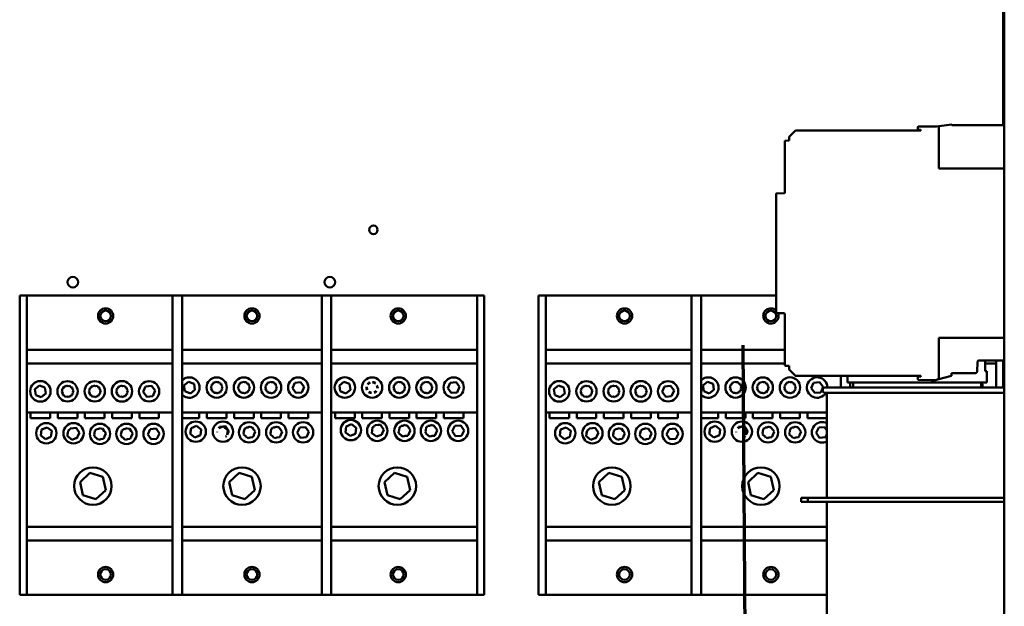
# Model space of a CAD drawing. Units: inches. Extents: x 6 to 258, y 3 to 201.
# Drawn here: x 161 to 180, y 74 to 85 of the extents above; entities that cross this region are included whole.
import ezdxf

# ---------------------------------------------------------------- set-up
doc = ezdxf.new("R2010")
doc.units = ezdxf.units.IN
doc.header["$LTSCALE"] = 12
doc.header["$MEASUREMENT"] = 0
doc.linetypes.add('DOUBLE_DASH_CHAIN', pattern=[1.2403, 0.6614, -0.0827, 0.1654, -0.0827, 0.1654, -0.0827])
doc.layers.add('Section Line (ANSI)', color=7, linetype='DOUBLE_DASH_CHAIN', lineweight=70)
doc.layers.add('Visible (ANSI)', color=7, linetype='Continuous', lineweight=50)

# ---------------------------------------------------------------- blocks, each defined once
blk = doc.blocks.new('2dTransSection1')
at = {"layer": 'Section Line (ANSI)', "linetype": 'DOUBLE_DASH_CHAIN', "ltscale": 0.631485}
blk.add_line((14.5305, 12.2261), (14.577, 4.7719), dxfattribs=at)

msp = doc.modelspace()

# ---------------------------------------------------------------- linework, layer by layer
at = {"layer": 'Visible (ANSI)'}
for p, q in [((179.594, 142.854), (179.594, 64.572)), ((179.573, 87.43), (179.573, 83.093)), ((178.629, 83.105), (178.393, 83.076)), ((178.629, 83.093), (178.629, 83.105)), ((179.594, 83.093), (178.629, 83.093)), ((175.749, 82.991), (175.644, 82.886)), ((178.058, 82.997), (175.763, 82.997)), ((178.007, 83.059), (178.007, 83.021)), ((178.013, 83.013), (178.055, 83.007)), ((178.25, 83.073), (178.019, 83.071)), ((178.058, 83.003), (178.058, 82.997)), ((178.324, 83.073), (178.25, 83.073)), ((178.332, 83.071), (178.324, 83.073)), ((178.348, 83.071), (178.332, 83.071)), ((178.393, 83.076), (178.348, 83.071)), ((178.393, 83.076), (178.393, 82.298)), ((175.558, 82.8), (175.558, 81.853)), ((175.638, 82.81), (175.566, 82.808)), ((175.639, 82.872), (175.638, 82.81)), ((179.594, 82.298), (178.393, 82.298)), ((175.401, 81.834), (175.401, 79.651)), ((175.55, 81.845), (175.408, 81.842)), ((161.623, 79.965), (161.493, 79.965)), ((161.493, 79.965), (161.493, 74.465)), ((161.623, 74.465), (161.623, 79.965)), ((161.623, 79.965), (164.305, 79.965)), ((164.305, 79.965), (164.305, 74.465)), ((164.48, 79.965), (164.305, 79.965)), ((164.48, 74.465), (164.48, 79.965)), ((164.48, 79.965), (167.046, 79.965)), ((167.046, 79.965), (167.046, 74.465)), ((167.221, 79.965), (167.046, 79.965)), ((167.221, 74.465), (167.221, 79.965)), ((167.221, 79.965), (169.903, 79.965)), ((169.903, 79.965), (169.903, 74.465)), ((170.033, 79.965), (169.903, 79.965)), ((170.033, 74.465), (170.033, 79.965)), ((171.163, 79.965), (171.033, 79.965)), ((171.033, 79.965), (171.033, 74.465)), ((171.163, 74.465), (171.163, 79.965)), ((171.163, 79.965), (173.845, 79.965)), ((173.845, 79.965), (173.845, 74.465)), ((174.02, 79.965), (173.845, 79.965)), ((174.02, 74.465), (174.02, 79.965)), ((174.02, 79.965), (175.401, 79.965)), ((175.408, 79.643), (175.55, 79.64)), ((175.558, 79.632), (175.558, 78.685)), ((178.393, 79.187), (178.393, 78.43)), ((179.594, 79.187), (178.393, 79.187)), ((164.305, 78.965), (161.623, 78.965)), ((167.046, 78.965), (164.48, 78.965)), ((169.903, 78.965), (167.221, 78.965)), ((173.845, 78.965), (171.163, 78.965)), ((175.558, 78.965), (174.02, 78.965)), ((179.139, 78.774), (179.594, 78.774)), ((179.242, 78.577), (179.242, 78.774)), ((179.443, 78.774), (179.443, 78.277)), ((179.573, 78.277), (179.573, 78.774)), ((164.305, 78.715), (161.623, 78.715)), ((167.046, 78.715), (164.48, 78.715)), ((169.903, 78.715), (167.221, 78.715)), ((173.845, 78.715), (171.163, 78.715)), ((175.558, 78.715), (174.02, 78.715)), ((175.566, 78.677), (175.638, 78.676)), ((175.638, 78.676), (175.639, 78.613)), ((175.644, 78.599), (175.749, 78.494)), ((179.097, 78.577), (179.1, 78.735)), ((179.443, 78.715), (179.242, 78.715)), ((179.242, 78.577), (179.271, 78.577)), ((179.271, 78.367), (179.271, 78.577)), ((164.513, 78.314), (164.597, 78.382)), ((164.597, 78.382), (164.699, 78.343)), ((165.077, 78.366), (165.097, 78.382)), ((165.097, 78.382), (165.125, 78.371)), ((165.577, 78.366), (165.597, 78.382)), ((165.597, 78.382), (165.625, 78.371)), ((166.077, 78.366), (166.097, 78.382)), ((166.097, 78.382), (166.125, 78.371)), ((167.37, 78.314), (167.454, 78.382)), ((167.454, 78.382), (167.556, 78.343)), ((168.434, 78.366), (168.454, 78.382)), ((168.454, 78.382), (168.482, 78.371)), ((168.934, 78.366), (168.954, 78.382)), ((168.954, 78.382), (168.982, 78.371)), ((174.053, 78.314), (174.137, 78.382)), ((174.137, 78.382), (174.239, 78.343)), ((174.617, 78.366), (174.637, 78.382)), ((174.637, 78.382), (174.665, 78.371)), ((175.117, 78.366), (175.137, 78.382)), ((175.137, 78.382), (175.165, 78.371)), ((175.617, 78.366), (175.637, 78.382)), ((175.637, 78.382), (175.665, 78.371)), ((175.763, 78.489), (178.058, 78.489)), ((176.586, 78.489), (176.586, 78.277)), ((176.711, 78.367), (176.711, 78.489)), ((178.007, 78.464), (178.007, 78.426)), ((178.055, 78.478), (178.013, 78.472)), ((178.019, 78.414), (178.25, 78.412)), ((178.058, 78.489), (178.058, 78.482)), ((178.25, 78.412), (178.324, 78.413)), ((178.324, 78.413), (178.393, 78.43)), ((178.625, 78.488), (178.393, 78.43)), ((178.625, 78.488), (178.625, 78.538)), ((178.625, 78.538), (179.057, 78.538)), ((161.772, 78.245), (161.856, 78.314)), ((161.789, 78.138), (161.772, 78.245)), ((161.856, 78.314), (161.958, 78.275)), ((161.958, 78.275), (161.974, 78.167)), ((162.265, 78.194), (162.276, 78.22)), ((162.272, 78.245), (162.295, 78.264)), ((162.276, 78.22), (162.272, 78.245)), ((162.295, 78.264), (162.308, 78.294)), ((162.308, 78.294), (162.336, 78.297)), ((162.336, 78.297), (162.356, 78.314)), ((162.356, 78.314), (162.384, 78.303)), ((162.384, 78.303), (162.417, 78.306)), ((162.417, 78.306), (162.434, 78.284)), ((162.434, 78.284), (162.458, 78.275)), ((162.458, 78.275), (162.462, 78.245)), ((162.462, 78.245), (162.482, 78.219)), ((162.482, 78.219), (162.47, 78.193)), ((162.765, 78.194), (162.776, 78.22)), ((162.772, 78.245), (162.795, 78.264)), ((162.776, 78.22), (162.772, 78.245)), ((162.795, 78.264), (162.808, 78.294)), ((162.808, 78.294), (162.836, 78.297)), ((162.836, 78.297), (162.856, 78.314)), ((162.856, 78.314), (162.884, 78.303)), ((162.884, 78.303), (162.917, 78.306)), ((162.917, 78.306), (162.934, 78.284)), ((162.934, 78.284), (162.958, 78.275)), ((162.958, 78.275), (162.962, 78.245)), ((162.962, 78.245), (162.982, 78.219)), ((162.982, 78.219), (162.97, 78.193)), ((163.265, 78.194), (163.276, 78.22)), ((163.272, 78.245), (163.295, 78.264)), ((163.276, 78.22), (163.272, 78.245)), ((163.295, 78.264), (163.308, 78.294)), ((163.308, 78.294), (163.336, 78.297)), ((163.336, 78.297), (163.356, 78.314)), ((163.356, 78.314), (163.384, 78.303)), ((163.384, 78.303), (163.417, 78.306)), ((163.417, 78.306), (163.434, 78.284)), ((163.434, 78.284), (163.458, 78.275)), ((163.458, 78.275), (163.462, 78.245)), ((163.462, 78.245), (163.482, 78.219)), ((163.482, 78.219), (163.47, 78.193)), ((163.765, 78.194), (163.808, 78.294)), ((163.808, 78.294), (163.917, 78.306)), ((163.917, 78.306), (163.982, 78.219)), ((163.982, 78.219), (163.938, 78.118)), ((164.53, 78.207), (164.513, 78.314)), ((164.631, 78.168), (164.53, 78.207)), ((164.715, 78.236), (164.631, 78.168)), ((164.699, 78.343), (164.715, 78.236)), ((165.006, 78.263), (165.017, 78.288)), ((165.025, 78.236), (165.006, 78.263)), ((165.013, 78.314), (165.036, 78.333)), ((165.017, 78.288), (165.013, 78.314)), ((165.03, 78.207), (165.025, 78.236)), ((165.054, 78.197), (165.03, 78.207)), ((165.036, 78.333), (165.049, 78.363)), ((165.049, 78.363), (165.077, 78.366)), ((165.07, 78.175), (165.054, 78.197)), ((165.125, 78.371), (165.158, 78.375)), ((165.158, 78.375), (165.175, 78.352)), ((165.175, 78.352), (165.199, 78.343)), ((165.192, 78.217), (165.179, 78.187)), ((165.215, 78.236), (165.192, 78.217)), ((165.199, 78.343), (165.203, 78.313)), ((165.203, 78.313), (165.223, 78.287)), ((165.223, 78.287), (165.211, 78.261)), ((165.211, 78.261), (165.215, 78.236)), ((165.506, 78.263), (165.517, 78.288)), ((165.525, 78.236), (165.506, 78.263)), ((165.513, 78.314), (165.536, 78.333)), ((165.517, 78.288), (165.513, 78.314)), ((165.53, 78.207), (165.525, 78.236)), ((165.554, 78.197), (165.53, 78.207)), ((165.536, 78.333), (165.549, 78.363)), ((165.549, 78.363), (165.577, 78.366)), ((165.57, 78.175), (165.554, 78.197)), ((165.625, 78.371), (165.658, 78.375)), ((165.658, 78.375), (165.675, 78.352)), ((165.675, 78.352), (165.699, 78.343)), ((165.692, 78.217), (165.679, 78.187)), ((165.715, 78.236), (165.692, 78.217)), ((165.699, 78.343), (165.703, 78.313)), ((165.703, 78.313), (165.723, 78.287)), ((165.723, 78.287), (165.711, 78.261)), ((165.711, 78.261), (165.715, 78.236)), ((166.006, 78.263), (166.017, 78.288)), ((166.025, 78.236), (166.006, 78.263)), ((166.013, 78.314), (166.036, 78.333)), ((166.017, 78.288), (166.013, 78.314)), ((166.03, 78.207), (166.025, 78.236)), ((166.054, 78.197), (166.03, 78.207)), ((166.036, 78.333), (166.049, 78.363)), ((166.049, 78.363), (166.077, 78.366)), ((166.07, 78.175), (166.054, 78.197)), ((166.125, 78.371), (166.158, 78.375)), ((166.158, 78.375), (166.175, 78.352)), ((166.175, 78.352), (166.199, 78.343)), ((166.192, 78.217), (166.179, 78.187)), ((166.215, 78.236), (166.192, 78.217)), ((166.199, 78.343), (166.203, 78.313)), ((166.203, 78.313), (166.223, 78.287)), ((166.223, 78.287), (166.211, 78.261)), ((166.211, 78.261), (166.215, 78.236)), ((166.506, 78.263), (166.549, 78.363)), ((166.57, 78.175), (166.506, 78.263)), ((166.549, 78.363), (166.658, 78.375)), ((166.658, 78.375), (166.723, 78.287)), ((166.723, 78.287), (166.679, 78.187)), ((167.387, 78.207), (167.37, 78.314)), ((167.488, 78.168), (167.387, 78.207)), ((167.572, 78.236), (167.488, 78.168)), ((167.556, 78.343), (167.572, 78.236)), ((167.863, 78.263), (167.874, 78.288)), ((167.882, 78.236), (167.863, 78.263)), ((167.882, 78.236), (167.874, 78.288)), ((167.893, 78.333), (167.934, 78.366)), ((167.893, 78.333), (167.906, 78.363)), ((167.906, 78.363), (167.934, 78.366)), ((167.96, 78.178), (167.911, 78.197)), ((167.927, 78.175), (167.911, 78.197)), ((167.982, 78.371), (168.015, 78.375)), ((167.982, 78.371), (168.032, 78.352)), ((168.049, 78.217), (168.008, 78.184)), ((168.015, 78.375), (168.032, 78.352)), ((168.049, 78.217), (168.036, 78.187)), ((168.06, 78.313), (168.068, 78.261)), ((168.06, 78.313), (168.08, 78.287)), ((168.08, 78.287), (168.068, 78.261)), ((168.363, 78.263), (168.374, 78.288)), ((168.382, 78.236), (168.363, 78.263)), ((168.37, 78.314), (168.393, 78.333)), ((168.374, 78.288), (168.37, 78.314)), ((168.387, 78.207), (168.382, 78.236)), ((168.411, 78.197), (168.387, 78.207)), ((168.393, 78.333), (168.406, 78.363)), ((168.406, 78.363), (168.434, 78.366)), ((168.427, 78.175), (168.411, 78.197)), ((168.482, 78.371), (168.515, 78.375)), ((168.515, 78.375), (168.532, 78.352)), ((168.532, 78.352), (168.556, 78.343)), ((168.549, 78.217), (168.536, 78.187)), ((168.572, 78.236), (168.549, 78.217)), ((168.556, 78.343), (168.56, 78.313)), ((168.56, 78.313), (168.58, 78.287)), ((168.58, 78.287), (168.568, 78.261)), ((168.568, 78.261), (168.572, 78.236)), ((168.863, 78.263), (168.874, 78.288)), ((168.882, 78.236), (168.863, 78.263)), ((168.87, 78.314), (168.893, 78.333)), ((168.874, 78.288), (168.87, 78.314)), ((168.887, 78.207), (168.882, 78.236)), ((168.911, 78.197), (168.887, 78.207)), ((168.893, 78.333), (168.906, 78.363)), ((168.906, 78.363), (168.934, 78.366)), ((168.927, 78.175), (168.911, 78.197)), ((168.982, 78.371), (169.015, 78.375)), ((169.015, 78.375), (169.032, 78.352)), ((169.032, 78.352), (169.056, 78.343)), ((169.049, 78.217), (169.036, 78.187)), ((169.072, 78.236), (169.049, 78.217)), ((169.056, 78.343), (169.06, 78.313)), ((169.06, 78.313), (169.08, 78.287)), ((169.08, 78.287), (169.068, 78.261)), ((169.068, 78.261), (169.072, 78.236)), ((169.363, 78.263), (169.406, 78.363)), ((169.427, 78.175), (169.363, 78.263)), ((169.406, 78.363), (169.515, 78.375)), ((169.515, 78.375), (169.58, 78.287)), ((169.58, 78.287), (169.536, 78.187)), ((171.312, 78.245), (171.396, 78.314)), ((171.329, 78.138), (171.312, 78.245)), ((171.396, 78.314), (171.498, 78.275)), ((171.498, 78.275), (171.514, 78.167)), ((171.805, 78.194), (171.816, 78.22)), ((171.812, 78.245), (171.835, 78.264)), ((171.816, 78.22), (171.812, 78.245)), ((171.835, 78.264), (171.848, 78.294)), ((171.848, 78.294), (171.876, 78.297)), ((171.876, 78.297), (171.896, 78.314)), ((171.896, 78.314), (171.924, 78.303)), ((171.924, 78.303), (171.957, 78.306)), ((171.957, 78.306), (171.974, 78.284)), ((171.974, 78.284), (171.998, 78.275)), ((171.998, 78.275), (172.002, 78.245)), ((172.002, 78.245), (172.022, 78.219)), ((172.022, 78.219), (172.01, 78.193)), ((172.305, 78.194), (172.316, 78.22)), ((172.312, 78.245), (172.335, 78.264)), ((172.316, 78.22), (172.312, 78.245)), ((172.335, 78.264), (172.348, 78.294)), ((172.348, 78.294), (172.376, 78.297)), ((172.376, 78.297), (172.396, 78.314)), ((172.396, 78.314), (172.424, 78.303)), ((172.424, 78.303), (172.457, 78.306)), ((172.457, 78.306), (172.474, 78.284)), ((172.474, 78.284), (172.498, 78.275)), ((172.498, 78.275), (172.502, 78.245)), ((172.502, 78.245), (172.522, 78.219)), ((172.522, 78.219), (172.51, 78.193)), ((172.805, 78.194), (172.816, 78.22)), ((172.812, 78.245), (172.835, 78.264)), ((172.816, 78.22), (172.812, 78.245)), ((172.835, 78.264), (172.848, 78.294)), ((172.848, 78.294), (172.876, 78.297)), ((172.876, 78.297), (172.896, 78.314)), ((172.896, 78.314), (172.924, 78.303)), ((172.924, 78.303), (172.957, 78.306)), ((172.957, 78.306), (172.974, 78.284)), ((172.974, 78.284), (172.998, 78.275)), ((172.998, 78.275), (173.002, 78.245)), ((173.002, 78.245), (173.022, 78.219)), ((173.022, 78.219), (173.01, 78.193)), ((173.305, 78.194), (173.348, 78.294)), ((173.348, 78.294), (173.457, 78.306)), ((173.457, 78.306), (173.522, 78.219)), ((173.522, 78.219), (173.478, 78.118)), ((174.07, 78.207), (174.053, 78.314)), ((174.171, 78.168), (174.07, 78.207)), ((174.255, 78.236), (174.171, 78.168)), ((174.239, 78.343), (174.255, 78.236)), ((174.546, 78.263), (174.557, 78.288)), ((174.565, 78.236), (174.546, 78.263)), ((174.553, 78.314), (174.576, 78.333)), ((174.557, 78.288), (174.553, 78.314)), ((174.57, 78.207), (174.565, 78.236)), ((174.594, 78.197), (174.57, 78.207)), ((174.576, 78.333), (174.589, 78.363)), ((174.589, 78.363), (174.617, 78.366)), ((174.61, 78.175), (174.594, 78.197)), ((174.665, 78.371), (174.698, 78.375)), ((174.698, 78.375), (174.715, 78.352)), ((174.715, 78.352), (174.739, 78.343)), ((174.732, 78.217), (174.719, 78.187)), ((174.755, 78.236), (174.732, 78.217)), ((174.739, 78.343), (174.743, 78.313)), ((174.743, 78.313), (174.763, 78.287)), ((174.763, 78.287), (174.751, 78.261)), ((174.751, 78.261), (174.755, 78.236)), ((175.046, 78.263), (175.057, 78.288)), ((175.065, 78.236), (175.046, 78.263)), ((175.053, 78.314), (175.076, 78.333)), ((175.057, 78.288), (175.053, 78.314)), ((175.07, 78.207), (175.065, 78.236)), ((175.094, 78.197), (175.07, 78.207)), ((175.076, 78.333), (175.089, 78.363)), ((175.089, 78.363), (175.117, 78.366)), ((175.11, 78.175), (175.094, 78.197)), ((175.165, 78.371), (175.198, 78.375)), ((175.198, 78.375), (175.215, 78.352)), ((175.215, 78.352), (175.239, 78.343)), ((175.232, 78.217), (175.219, 78.187)), ((175.255, 78.236), (175.232, 78.217)), ((175.239, 78.343), (175.243, 78.313)), ((175.243, 78.313), (175.263, 78.287)), ((175.263, 78.287), (175.251, 78.261)), ((175.251, 78.261), (175.255, 78.236)), ((175.546, 78.263), (175.557, 78.288)), ((175.565, 78.236), (175.546, 78.263)), ((175.553, 78.314), (175.576, 78.333)), ((175.557, 78.288), (175.553, 78.314)), ((175.57, 78.207), (175.565, 78.236)), ((175.594, 78.197), (175.57, 78.207)), ((175.576, 78.333), (175.589, 78.363)), ((175.589, 78.363), (175.617, 78.366)), ((175.61, 78.175), (175.594, 78.197)), ((175.665, 78.371), (175.698, 78.375)), ((175.698, 78.375), (175.715, 78.352)), ((175.715, 78.352), (175.739, 78.343)), ((175.732, 78.217), (175.719, 78.187)), ((175.755, 78.236), (175.732, 78.217)), ((175.739, 78.343), (175.743, 78.313)), ((175.743, 78.313), (175.763, 78.287)), ((175.763, 78.287), (175.751, 78.261)), ((175.751, 78.261), (175.755, 78.236)), ((176.046, 78.263), (176.089, 78.363)), ((176.11, 78.175), (176.046, 78.263)), ((176.089, 78.363), (176.198, 78.375)), ((176.198, 78.375), (176.263, 78.287)), ((176.263, 78.287), (176.219, 78.187)), ((176.306, 78.277), (179.594, 78.277)), ((176.711, 78.367), (179.271, 78.367)), ((176.761, 78.277), (176.761, 78.367)), ((176.816, 78.277), (176.816, 78.367)), ((179.166, 78.277), (179.166, 78.367)), ((161.89, 78.099), (161.789, 78.138)), ((161.974, 78.167), (161.89, 78.099)), ((162.284, 78.168), (162.265, 78.194)), ((162.289, 78.138), (162.284, 78.168)), ((162.313, 78.129), (162.289, 78.138)), ((162.329, 78.106), (162.313, 78.129)), ((162.362, 78.11), (162.329, 78.106)), ((162.39, 78.099), (162.362, 78.11)), ((162.41, 78.115), (162.39, 78.099)), ((162.438, 78.118), (162.41, 78.115)), ((162.451, 78.149), (162.438, 78.118)), ((162.474, 78.167), (162.451, 78.149)), ((162.47, 78.193), (162.474, 78.167)), ((162.784, 78.168), (162.765, 78.194)), ((162.789, 78.138), (162.784, 78.168)), ((162.813, 78.129), (162.789, 78.138)), ((162.829, 78.106), (162.813, 78.129)), ((162.862, 78.11), (162.829, 78.106)), ((162.89, 78.099), (162.862, 78.11)), ((162.91, 78.115), (162.89, 78.099)), ((162.938, 78.118), (162.91, 78.115)), ((162.951, 78.149), (162.938, 78.118)), ((162.974, 78.167), (162.951, 78.149)), ((162.97, 78.193), (162.974, 78.167)), ((163.284, 78.168), (163.265, 78.194)), ((163.289, 78.138), (163.284, 78.168)), ((163.313, 78.129), (163.289, 78.138)), ((163.329, 78.106), (163.313, 78.129)), ((163.362, 78.11), (163.329, 78.106)), ((163.39, 78.099), (163.362, 78.11)), ((163.41, 78.115), (163.39, 78.099)), ((163.438, 78.118), (163.41, 78.115)), ((163.451, 78.149), (163.438, 78.118)), ((163.474, 78.167), (163.451, 78.149)), ((163.47, 78.193), (163.474, 78.167)), ((163.829, 78.106), (163.765, 78.194)), ((163.938, 78.118), (163.829, 78.106)), ((165.103, 78.178), (165.07, 78.175)), ((165.131, 78.168), (165.103, 78.178)), ((165.151, 78.184), (165.131, 78.168)), ((165.179, 78.187), (165.151, 78.184)), ((165.603, 78.178), (165.57, 78.175)), ((165.631, 78.168), (165.603, 78.178)), ((165.651, 78.184), (165.631, 78.168)), ((165.679, 78.187), (165.651, 78.184)), ((166.103, 78.178), (166.07, 78.175)), ((166.131, 78.168), (166.103, 78.178)), ((166.151, 78.184), (166.131, 78.168)), ((166.179, 78.187), (166.151, 78.184)), ((166.679, 78.187), (166.57, 78.175)), ((167.96, 78.178), (167.927, 78.175)), ((168.036, 78.187), (168.008, 78.184)), ((168.46, 78.178), (168.427, 78.175)), ((168.488, 78.168), (168.46, 78.178)), ((168.508, 78.184), (168.488, 78.168)), ((168.536, 78.187), (168.508, 78.184)), ((168.96, 78.178), (168.927, 78.175)), ((168.988, 78.168), (168.96, 78.178)), ((169.008, 78.184), (168.988, 78.168)), ((169.036, 78.187), (169.008, 78.184)), ((169.536, 78.187), (169.427, 78.175)), ((171.43, 78.099), (171.329, 78.138)), ((171.514, 78.167), (171.43, 78.099)), ((171.824, 78.168), (171.805, 78.194)), ((171.829, 78.138), (171.824, 78.168)), ((171.853, 78.129), (171.829, 78.138)), ((171.869, 78.106), (171.853, 78.129)), ((171.902, 78.11), (171.869, 78.106)), ((171.93, 78.099), (171.902, 78.11)), ((171.95, 78.115), (171.93, 78.099)), ((171.978, 78.118), (171.95, 78.115)), ((171.991, 78.149), (171.978, 78.118)), ((172.014, 78.167), (171.991, 78.149)), ((172.01, 78.193), (172.014, 78.167)), ((172.324, 78.168), (172.305, 78.194)), ((172.329, 78.138), (172.324, 78.168)), ((172.353, 78.129), (172.329, 78.138)), ((172.369, 78.106), (172.353, 78.129)), ((172.402, 78.11), (172.369, 78.106)), ((172.43, 78.099), (172.402, 78.11)), ((172.45, 78.115), (172.43, 78.099)), ((172.478, 78.118), (172.45, 78.115)), ((172.491, 78.149), (172.478, 78.118)), ((172.514, 78.167), (172.491, 78.149)), ((172.51, 78.193), (172.514, 78.167)), ((172.824, 78.168), (172.805, 78.194)), ((172.829, 78.138), (172.824, 78.168)), ((172.853, 78.129), (172.829, 78.138)), ((172.869, 78.106), (172.853, 78.129)), ((172.902, 78.11), (172.869, 78.106)), ((172.93, 78.099), (172.902, 78.11)), ((172.95, 78.115), (172.93, 78.099)), ((172.978, 78.118), (172.95, 78.115)), ((172.991, 78.149), (172.978, 78.118)), ((173.014, 78.167), (172.991, 78.149)), ((173.01, 78.193), (173.014, 78.167)), ((173.369, 78.106), (173.305, 78.194)), ((173.478, 78.118), (173.369, 78.106)), ((174.643, 78.178), (174.61, 78.175)), ((174.671, 78.168), (174.643, 78.178)), ((174.691, 78.184), (174.671, 78.168)), ((174.719, 78.187), (174.691, 78.184)), ((175.143, 78.178), (175.11, 78.175)), ((175.171, 78.168), (175.143, 78.178)), ((175.191, 78.184), (175.171, 78.168)), ((175.219, 78.187), (175.191, 78.184)), ((175.643, 78.178), (175.61, 78.175)), ((175.671, 78.168), (175.643, 78.178)), ((175.691, 78.184), (175.671, 78.168)), ((175.719, 78.187), (175.691, 78.184)), ((176.219, 78.187), (176.11, 78.175)), ((179.594, 78.177), (176.306, 78.177)), ((176.331, 78.177), (176.331, 76.252)), ((161.623, 77.815), (164.305, 77.815)), ((161.693, 77.715), (161.693, 77.815)), ((162.054, 77.715), (161.693, 77.715)), ((162.054, 77.815), (162.054, 77.715)), ((162.193, 77.715), (162.193, 77.815)), ((162.554, 77.715), (162.193, 77.715)), ((162.554, 77.815), (162.554, 77.715)), ((162.693, 77.715), (162.693, 77.815)), ((163.054, 77.715), (162.693, 77.715)), ((163.054, 77.815), (163.054, 77.715)), ((163.193, 77.715), (163.193, 77.815)), ((163.554, 77.715), (163.193, 77.715)), ((163.554, 77.815), (163.554, 77.715)), ((163.693, 77.715), (163.693, 77.815)), ((164.054, 77.715), (163.693, 77.715)), ((164.054, 77.815), (164.054, 77.715)), ((164.48, 77.815), (167.046, 77.815)), ((164.795, 77.715), (164.48, 77.715)), ((164.795, 77.815), (164.795, 77.715)), ((164.934, 77.715), (164.934, 77.815)), ((165.295, 77.715), (164.934, 77.715)), ((165.295, 77.815), (165.295, 77.715)), ((165.434, 77.715), (165.434, 77.815)), ((165.795, 77.715), (165.434, 77.715)), ((165.795, 77.815), (165.795, 77.715)), ((165.934, 77.715), (165.934, 77.815)), ((166.295, 77.715), (165.934, 77.715)), ((166.295, 77.815), (166.295, 77.715)), ((166.434, 77.715), (166.434, 77.815)), ((166.795, 77.715), (166.434, 77.715)), ((166.795, 77.815), (166.795, 77.715)), ((167.221, 77.815), (169.903, 77.815)), ((167.291, 77.715), (167.291, 77.815)), ((167.652, 77.715), (167.291, 77.715)), ((167.652, 77.815), (167.652, 77.715)), ((167.791, 77.715), (167.791, 77.815)), ((168.152, 77.715), (167.791, 77.715)), ((168.152, 77.815), (168.152, 77.715)), ((168.291, 77.715), (168.291, 77.815)), ((168.652, 77.715), (168.291, 77.715)), ((168.652, 77.815), (168.652, 77.715)), ((168.791, 77.715), (168.791, 77.815)), ((169.152, 77.715), (168.791, 77.715)), ((169.152, 77.815), (169.152, 77.715)), ((169.291, 77.715), (169.291, 77.815)), ((169.652, 77.715), (169.291, 77.715)), ((169.652, 77.815), (169.652, 77.715)), ((171.163, 77.815), (173.845, 77.815)), ((171.233, 77.715), (171.233, 77.815)), ((171.594, 77.715), (171.233, 77.715)), ((171.594, 77.815), (171.594, 77.715)), ((171.733, 77.715), (171.733, 77.815)), ((172.094, 77.715), (171.733, 77.715)), ((172.094, 77.815), (172.094, 77.715)), ((172.233, 77.715), (172.233, 77.815)), ((172.594, 77.715), (172.233, 77.715)), ((172.594, 77.815), (172.594, 77.715)), ((172.733, 77.715), (172.733, 77.815)), ((173.094, 77.715), (172.733, 77.715)), ((173.094, 77.815), (173.094, 77.715)), ((173.233, 77.715), (173.233, 77.815)), ((173.594, 77.715), (173.233, 77.715)), ((173.594, 77.815), (173.594, 77.715)), ((174.02, 77.815), (176.331, 77.815)), ((174.335, 77.715), (174.02, 77.715)), ((174.335, 77.815), (174.335, 77.715)), ((174.474, 77.715), (174.474, 77.815)), ((174.835, 77.715), (174.474, 77.715)), ((174.835, 77.815), (174.835, 77.715)), ((174.974, 77.715), (174.974, 77.815)), ((175.335, 77.715), (174.974, 77.715)), ((175.335, 77.815), (175.335, 77.715)), ((175.474, 77.715), (175.474, 77.815)), ((175.835, 77.715), (175.474, 77.715)), ((175.835, 77.815), (175.835, 77.715)), ((175.974, 77.715), (175.974, 77.815)), ((176.331, 77.715), (175.974, 77.715)), ((161.882, 77.395), (161.897, 77.502)), ((161.897, 77.502), (161.998, 77.543)), ((161.998, 77.543), (162.083, 77.477)), ((162.083, 77.477), (162.068, 77.369)), ((162.376, 77.429), (162.384, 77.489)), ((162.384, 77.489), (162.409, 77.5)), ((162.409, 77.5), (162.422, 77.525)), ((162.422, 77.525), (162.484, 77.53)), ((162.484, 77.53), (162.484, 77.53)), ((162.484, 77.53), (162.485, 77.53)), ((162.485, 77.53), (162.53, 77.534)), ((162.53, 77.534), (162.591, 77.444)), ((162.869, 77.43), (162.877, 77.489)), ((162.877, 77.489), (162.902, 77.5)), ((162.902, 77.5), (162.908, 77.512)), ((162.908, 77.512), (162.939, 77.515)), ((162.939, 77.515), (162.977, 77.53)), ((162.977, 77.53), (162.992, 77.519)), ((162.992, 77.519), (163.017, 77.521)), ((163.017, 77.521), (163.047, 77.476)), ((163.047, 77.476), (163.063, 77.464)), ((163.361, 77.43), (163.37, 77.489)), ((163.37, 77.489), (163.395, 77.5)), ((163.395, 77.5), (163.401, 77.512)), ((163.401, 77.512), (163.432, 77.515)), ((163.432, 77.515), (163.47, 77.53)), ((163.47, 77.53), (163.485, 77.519)), ((163.485, 77.519), (163.51, 77.521)), ((163.51, 77.521), (163.54, 77.476)), ((163.54, 77.476), (163.556, 77.464)), ((163.847, 77.415), (163.894, 77.512)), ((163.894, 77.512), (164.003, 77.521)), ((164.003, 77.521), (164.064, 77.431)), ((164.63, 77.424), (164.645, 77.532)), ((164.645, 77.532), (164.745, 77.572)), ((164.745, 77.572), (164.831, 77.506)), ((164.831, 77.506), (164.816, 77.398)), ((165.157, 77.529), (165.231, 77.559)), ((165.157, 77.529), (165.169, 77.555)), ((165.169, 77.555), (165.231, 77.559)), ((165.232, 77.559), (165.277, 77.563)), ((165.232, 77.559), (165.317, 77.493)), ((165.277, 77.563), (165.338, 77.473)), ((165.317, 77.493), (165.305, 77.404)), ((165.338, 77.473), (165.305, 77.404)), ((165.616, 77.459), (165.624, 77.519)), ((165.624, 77.519), (165.65, 77.529)), ((165.65, 77.529), (165.656, 77.542)), ((165.656, 77.542), (165.686, 77.544)), ((165.686, 77.544), (165.725, 77.559)), ((165.725, 77.559), (165.74, 77.548)), ((165.74, 77.548), (165.764, 77.55)), ((165.764, 77.55), (165.794, 77.505)), ((165.794, 77.505), (165.81, 77.493)), ((165.81, 77.493), (165.809, 77.483)), ((165.809, 77.483), (165.825, 77.46)), ((166.109, 77.459), (166.117, 77.519)), ((166.117, 77.519), (166.143, 77.529)), ((166.143, 77.529), (166.149, 77.542)), ((166.149, 77.542), (166.179, 77.544)), ((166.179, 77.544), (166.218, 77.559)), ((166.218, 77.559), (166.232, 77.548)), ((166.232, 77.548), (166.257, 77.55)), ((166.257, 77.55), (166.287, 77.505)), ((166.287, 77.505), (166.303, 77.493)), ((166.303, 77.493), (166.302, 77.483)), ((166.302, 77.483), (166.318, 77.46)), ((166.594, 77.444), (166.642, 77.542)), ((166.642, 77.542), (166.75, 77.55)), ((166.75, 77.55), (166.811, 77.46)), ((167.48, 77.452), (167.495, 77.56)), ((167.495, 77.56), (167.596, 77.601)), ((167.596, 77.601), (167.681, 77.534)), ((167.681, 77.534), (167.666, 77.426)), ((167.967, 77.439), (167.973, 77.484)), ((167.973, 77.485), (167.974, 77.487)), ((167.973, 77.484), (167.973, 77.485)), ((167.974, 77.487), (167.982, 77.547)), ((167.982, 77.547), (168.007, 77.557)), ((168.007, 77.557), (168.02, 77.583)), ((168.02, 77.583), (168.082, 77.588)), ((168.082, 77.588), (168.082, 77.588)), ((168.082, 77.588), (168.083, 77.588)), ((168.083, 77.588), (168.128, 77.591)), ((168.128, 77.591), (168.189, 77.501)), ((168.189, 77.501), (168.156, 77.432)), ((168.459, 77.472), (168.467, 77.487)), ((168.467, 77.487), (168.475, 77.547)), ((168.475, 77.547), (168.5, 77.557)), ((168.5, 77.557), (168.506, 77.57)), ((168.506, 77.57), (168.537, 77.572)), ((168.537, 77.572), (168.575, 77.588)), ((168.575, 77.588), (168.59, 77.576)), ((168.59, 77.576), (168.615, 77.578)), ((168.615, 77.578), (168.645, 77.534)), ((168.645, 77.534), (168.661, 77.521)), ((168.676, 77.488), (168.649, 77.432)), ((168.661, 77.521), (168.66, 77.512)), ((168.66, 77.512), (168.676, 77.488)), ((168.952, 77.472), (168.959, 77.487)), ((168.959, 77.487), (168.968, 77.547)), ((168.968, 77.547), (168.993, 77.557)), ((168.993, 77.557), (168.999, 77.57)), ((168.999, 77.57), (169.03, 77.572)), ((169.03, 77.572), (169.068, 77.588)), ((169.068, 77.588), (169.083, 77.576)), ((169.083, 77.576), (169.108, 77.578)), ((169.108, 77.578), (169.138, 77.534)), ((169.138, 77.534), (169.154, 77.521)), ((169.169, 77.488), (169.142, 77.432)), ((169.154, 77.521), (169.153, 77.512)), ((169.153, 77.512), (169.169, 77.488)), ((169.445, 77.472), (169.492, 77.57)), ((169.492, 77.57), (169.601, 77.578)), ((169.601, 77.578), (169.662, 77.488)), ((169.662, 77.488), (169.615, 77.391)), ((171.422, 77.395), (171.437, 77.502)), ((171.437, 77.502), (171.538, 77.543)), ((171.538, 77.543), (171.623, 77.477)), ((171.623, 77.477), (171.608, 77.369)), ((171.916, 77.429), (171.924, 77.489)), ((171.924, 77.489), (171.949, 77.5)), ((171.949, 77.5), (171.962, 77.525)), ((171.962, 77.525), (172.024, 77.53)), ((172.024, 77.53), (172.024, 77.53)), ((172.024, 77.53), (172.025, 77.53)), ((172.025, 77.53), (172.07, 77.534)), ((172.07, 77.534), (172.131, 77.444)), ((172.409, 77.43), (172.417, 77.489)), ((172.417, 77.489), (172.442, 77.5)), ((172.442, 77.5), (172.448, 77.512)), ((172.448, 77.512), (172.479, 77.515)), ((172.479, 77.515), (172.517, 77.53)), ((172.517, 77.53), (172.532, 77.519)), ((172.532, 77.519), (172.557, 77.521)), ((172.557, 77.521), (172.587, 77.476)), ((172.587, 77.476), (172.603, 77.464)), ((172.901, 77.43), (172.91, 77.489)), ((172.91, 77.489), (172.935, 77.5)), ((172.935, 77.5), (172.941, 77.512)), ((172.941, 77.512), (172.972, 77.515)), ((172.972, 77.515), (173.01, 77.53)), ((173.01, 77.53), (173.025, 77.519)), ((173.025, 77.519), (173.05, 77.521)), ((173.05, 77.521), (173.08, 77.476)), ((173.08, 77.476), (173.096, 77.464)), ((173.387, 77.415), (173.434, 77.512)), ((173.434, 77.512), (173.543, 77.521)), ((173.543, 77.521), (173.604, 77.431)), ((174.17, 77.424), (174.185, 77.532)), ((174.185, 77.532), (174.285, 77.572)), ((174.285, 77.572), (174.371, 77.506)), ((174.371, 77.506), (174.356, 77.398)), ((174.697, 77.529), (174.771, 77.559)), ((174.697, 77.529), (174.709, 77.555)), ((174.709, 77.555), (174.771, 77.559)), ((174.772, 77.559), (174.817, 77.563)), ((174.772, 77.559), (174.857, 77.493)), ((174.817, 77.563), (174.878, 77.473)), ((174.857, 77.493), (174.845, 77.404)), ((174.878, 77.473), (174.845, 77.404)), ((175.156, 77.459), (175.164, 77.519)), ((175.164, 77.519), (175.19, 77.529)), ((175.19, 77.529), (175.196, 77.542)), ((175.196, 77.542), (175.226, 77.544)), ((175.226, 77.544), (175.265, 77.559)), ((175.265, 77.559), (175.28, 77.548)), ((175.28, 77.548), (175.304, 77.55)), ((175.304, 77.55), (175.334, 77.505)), ((175.334, 77.505), (175.35, 77.493)), ((175.35, 77.493), (175.349, 77.483)), ((175.349, 77.483), (175.365, 77.46)), ((175.649, 77.459), (175.657, 77.519)), ((175.657, 77.519), (175.683, 77.529)), ((175.683, 77.529), (175.689, 77.542)), ((175.689, 77.542), (175.719, 77.544)), ((175.719, 77.544), (175.758, 77.559)), ((175.758, 77.559), (175.772, 77.548)), ((175.772, 77.548), (175.797, 77.55)), ((175.797, 77.55), (175.827, 77.505)), ((175.827, 77.505), (175.843, 77.493)), ((175.843, 77.493), (175.842, 77.483)), ((175.842, 77.483), (175.858, 77.46)), ((176.134, 77.444), (176.182, 77.542)), ((176.182, 77.542), (176.29, 77.55)), ((176.29, 77.55), (176.331, 77.489)), ((161.968, 77.328), (161.882, 77.395)), ((162.068, 77.369), (161.968, 77.328)), ((162.369, 77.382), (162.375, 77.427)), ((162.455, 77.315), (162.369, 77.382)), ((162.375, 77.428), (162.376, 77.429)), ((162.375, 77.427), (162.375, 77.428)), ((162.527, 77.345), (162.455, 77.315)), ((162.544, 77.346), (162.527, 77.345)), ((162.547, 77.353), (162.544, 77.346)), ((162.555, 77.356), (162.547, 77.353)), ((162.558, 77.374), (162.555, 77.356)), ((162.591, 77.444), (162.558, 77.374)), ((162.861, 77.415), (162.869, 77.43)), ((162.866, 77.408), (162.861, 77.415)), ((162.862, 77.382), (162.866, 77.408)), ((162.908, 77.346), (162.862, 77.382)), ((162.922, 77.325), (162.908, 77.346)), ((162.934, 77.326), (162.922, 77.325)), ((162.947, 77.315), (162.934, 77.326)), ((162.983, 77.329), (162.947, 77.315)), ((163.031, 77.333), (162.983, 77.329)), ((163.04, 77.353), (163.031, 77.333)), ((163.048, 77.356), (163.04, 77.353)), ((163.051, 77.375), (163.048, 77.356)), ((163.078, 77.431), (163.051, 77.375)), ((163.063, 77.464), (163.062, 77.454)), ((163.062, 77.454), (163.078, 77.431)), ((163.354, 77.415), (163.361, 77.43)), ((163.359, 77.408), (163.354, 77.415)), ((163.355, 77.382), (163.359, 77.408)), ((163.401, 77.346), (163.355, 77.382)), ((163.415, 77.325), (163.401, 77.346)), ((163.427, 77.326), (163.415, 77.325)), ((163.44, 77.315), (163.427, 77.326)), ((163.476, 77.329), (163.44, 77.315)), ((163.524, 77.333), (163.476, 77.329)), ((163.533, 77.353), (163.524, 77.333)), ((163.541, 77.356), (163.533, 77.353)), ((163.544, 77.375), (163.541, 77.356)), ((163.571, 77.431), (163.544, 77.375)), ((163.556, 77.464), (163.555, 77.454)), ((163.555, 77.454), (163.571, 77.431)), ((163.908, 77.325), (163.847, 77.415)), ((164.017, 77.333), (163.908, 77.325)), ((164.064, 77.431), (164.017, 77.333)), ((164.715, 77.357), (164.63, 77.424)), ((164.816, 77.398), (164.715, 77.357)), ((165.122, 77.457), (165.123, 77.459)), ((165.122, 77.456), (165.123, 77.459)), ((165.122, 77.456), (165.122, 77.457)), ((165.295, 77.382), (165.275, 77.374)), ((165.291, 77.375), (165.275, 77.374)), ((165.295, 77.382), (165.291, 77.375)), ((165.609, 77.444), (165.616, 77.459)), ((165.613, 77.438), (165.609, 77.444)), ((165.609, 77.411), (165.613, 77.438)), ((165.655, 77.375), (165.609, 77.411)), ((165.67, 77.354), (165.655, 77.375)), ((165.681, 77.355), (165.67, 77.354)), ((165.695, 77.344), (165.681, 77.355)), ((165.73, 77.359), (165.695, 77.344)), ((165.778, 77.362), (165.73, 77.359)), ((165.787, 77.382), (165.778, 77.362)), ((165.795, 77.385), (165.787, 77.382)), ((165.798, 77.404), (165.795, 77.385)), ((165.825, 77.46), (165.798, 77.404)), ((166.102, 77.444), (166.109, 77.459)), ((166.106, 77.438), (166.102, 77.444)), ((166.102, 77.411), (166.106, 77.438)), ((166.148, 77.375), (166.102, 77.411)), ((166.163, 77.354), (166.148, 77.375)), ((166.174, 77.355), (166.163, 77.354)), ((166.188, 77.344), (166.174, 77.355)), ((166.223, 77.359), (166.188, 77.344)), ((166.271, 77.362), (166.223, 77.359)), ((166.28, 77.382), (166.271, 77.362)), ((166.288, 77.385), (166.28, 77.382)), ((166.291, 77.404), (166.288, 77.385)), ((166.318, 77.46), (166.291, 77.404)), ((166.656, 77.354), (166.594, 77.444)), ((166.764, 77.362), (166.656, 77.354)), ((166.811, 77.46), (166.764, 77.362)), ((167.566, 77.386), (167.48, 77.452)), ((167.666, 77.426), (167.566, 77.386)), ((168.053, 77.373), (167.967, 77.439)), ((168.125, 77.402), (168.053, 77.373)), ((168.142, 77.404), (168.125, 77.402)), ((168.145, 77.41), (168.142, 77.404)), ((168.153, 77.414), (168.145, 77.41)), ((168.156, 77.432), (168.153, 77.414)), ((168.464, 77.466), (168.459, 77.472)), ((168.46, 77.439), (168.464, 77.466)), ((168.506, 77.403), (168.46, 77.439)), ((168.52, 77.382), (168.506, 77.403)), ((168.532, 77.383), (168.52, 77.382)), ((168.545, 77.373), (168.532, 77.383)), ((168.581, 77.387), (168.545, 77.373)), ((168.629, 77.391), (168.581, 77.387)), ((168.638, 77.41), (168.629, 77.391)), ((168.646, 77.414), (168.638, 77.41)), ((168.649, 77.432), (168.646, 77.414)), ((168.957, 77.466), (168.952, 77.472)), ((168.953, 77.439), (168.957, 77.466)), ((168.999, 77.403), (168.953, 77.439)), ((169.013, 77.382), (168.999, 77.403)), ((169.025, 77.383), (169.013, 77.382)), ((169.038, 77.373), (169.025, 77.383)), ((169.074, 77.387), (169.038, 77.373)), ((169.122, 77.391), (169.074, 77.387)), ((169.131, 77.41), (169.122, 77.391)), ((169.139, 77.414), (169.131, 77.41)), ((169.142, 77.432), (169.139, 77.414)), ((169.506, 77.382), (169.445, 77.472)), ((169.615, 77.391), (169.506, 77.382)), ((171.508, 77.328), (171.422, 77.395)), ((171.608, 77.369), (171.508, 77.328)), ((171.909, 77.382), (171.915, 77.427)), ((171.995, 77.315), (171.909, 77.382)), ((171.915, 77.428), (171.916, 77.429)), ((171.915, 77.427), (171.915, 77.428)), ((172.067, 77.345), (171.995, 77.315)), ((172.084, 77.346), (172.067, 77.345)), ((172.087, 77.353), (172.084, 77.346)), ((172.095, 77.356), (172.087, 77.353)), ((172.098, 77.374), (172.095, 77.356)), ((172.131, 77.444), (172.098, 77.374)), ((172.401, 77.415), (172.409, 77.43)), ((172.406, 77.408), (172.401, 77.415)), ((172.402, 77.382), (172.406, 77.408)), ((172.448, 77.346), (172.402, 77.382)), ((172.462, 77.325), (172.448, 77.346)), ((172.474, 77.326), (172.462, 77.325)), ((172.487, 77.315), (172.474, 77.326)), ((172.523, 77.329), (172.487, 77.315)), ((172.571, 77.333), (172.523, 77.329)), ((172.58, 77.353), (172.571, 77.333)), ((172.588, 77.356), (172.58, 77.353)), ((172.591, 77.375), (172.588, 77.356)), ((172.618, 77.431), (172.591, 77.375)), ((172.603, 77.464), (172.602, 77.454)), ((172.602, 77.454), (172.618, 77.431)), ((172.894, 77.415), (172.901, 77.43)), ((172.899, 77.408), (172.894, 77.415)), ((172.895, 77.382), (172.899, 77.408)), ((172.941, 77.346), (172.895, 77.382)), ((172.955, 77.325), (172.941, 77.346)), ((172.967, 77.326), (172.955, 77.325)), ((172.98, 77.315), (172.967, 77.326)), ((173.016, 77.329), (172.98, 77.315)), ((173.064, 77.333), (173.016, 77.329)), ((173.073, 77.353), (173.064, 77.333)), ((173.081, 77.356), (173.073, 77.353)), ((173.084, 77.375), (173.081, 77.356)), ((173.111, 77.431), (173.084, 77.375)), ((173.096, 77.464), (173.095, 77.454)), ((173.095, 77.454), (173.111, 77.431)), ((173.448, 77.325), (173.387, 77.415)), ((173.557, 77.333), (173.448, 77.325)), ((173.604, 77.431), (173.557, 77.333)), ((174.255, 77.357), (174.17, 77.424)), ((174.356, 77.398), (174.255, 77.357)), ((174.662, 77.457), (174.663, 77.459)), ((174.662, 77.456), (174.663, 77.459)), ((174.662, 77.456), (174.662, 77.457)), ((174.835, 77.382), (174.815, 77.374)), ((174.831, 77.375), (174.815, 77.374)), ((174.835, 77.382), (174.831, 77.375)), ((175.149, 77.444), (175.156, 77.459)), ((175.153, 77.438), (175.149, 77.444)), ((175.149, 77.411), (175.153, 77.438)), ((175.195, 77.375), (175.149, 77.411)), ((175.21, 77.354), (175.195, 77.375)), ((175.221, 77.355), (175.21, 77.354)), ((175.235, 77.344), (175.221, 77.355)), ((175.27, 77.359), (175.235, 77.344)), ((175.318, 77.362), (175.27, 77.359)), ((175.327, 77.382), (175.318, 77.362)), ((175.335, 77.385), (175.327, 77.382)), ((175.338, 77.404), (175.335, 77.385)), ((175.365, 77.46), (175.338, 77.404)), ((175.642, 77.444), (175.649, 77.459)), ((175.646, 77.438), (175.642, 77.444)), ((175.642, 77.411), (175.646, 77.438)), ((175.688, 77.375), (175.642, 77.411)), ((175.703, 77.354), (175.688, 77.375)), ((175.714, 77.355), (175.703, 77.354)), ((175.728, 77.344), (175.714, 77.355)), ((175.763, 77.359), (175.728, 77.344)), ((175.811, 77.362), (175.763, 77.359)), ((175.82, 77.382), (175.811, 77.362)), ((175.828, 77.385), (175.82, 77.382)), ((175.831, 77.404), (175.828, 77.385)), ((175.858, 77.46), (175.831, 77.404)), ((176.196, 77.354), (176.134, 77.444)), ((176.304, 77.362), (176.196, 77.354)), ((176.331, 77.419), (176.304, 77.362)), ((162.602, 76.539), (162.784, 76.707)), ((162.784, 76.707), (163.021, 76.633)), ((163.021, 76.633), (163.076, 76.391)), ((165.343, 76.539), (165.525, 76.707)), ((165.525, 76.707), (165.762, 76.633)), ((165.762, 76.633), (165.817, 76.391)), ((168.199, 76.539), (168.382, 76.707)), ((168.382, 76.707), (168.619, 76.633)), ((168.619, 76.633), (168.673, 76.39)), ((172.142, 76.539), (172.324, 76.707)), ((172.324, 76.707), (172.561, 76.633)), ((172.561, 76.633), (172.616, 76.391)), ((174.883, 76.539), (175.065, 76.707)), ((175.065, 76.707), (175.302, 76.633)), ((175.302, 76.633), (175.357, 76.391)), ((162.656, 76.297), (162.602, 76.539)), ((163.076, 76.391), (162.893, 76.223)), ((165.397, 76.297), (165.343, 76.539)), ((165.817, 76.391), (165.634, 76.223)), ((168.253, 76.297), (168.199, 76.539)), ((168.673, 76.39), (168.49, 76.223)), ((172.196, 76.297), (172.142, 76.539)), ((172.616, 76.391), (172.433, 76.223)), ((174.937, 76.297), (174.883, 76.539)), ((175.357, 76.391), (175.174, 76.223)), ((162.893, 76.223), (162.656, 76.297)), ((165.634, 76.223), (165.397, 76.297)), ((168.49, 76.223), (168.253, 76.297)), ((172.433, 76.223), (172.196, 76.297)), ((175.174, 76.223), (174.937, 76.297)), ((175.98, 76.252), (175.86, 76.252)), ((175.86, 76.252), (175.86, 76.177)), ((179.594, 76.252), (175.98, 76.252)), ((175.98, 76.252), (175.98, 76.177)), ((175.86, 76.177), (175.98, 76.177)), ((175.98, 76.177), (179.594, 76.177)), ((176.331, 76.177), (176.331, 70.71)), ((161.623, 75.715), (164.305, 75.715)), ((164.48, 75.715), (167.046, 75.715)), ((167.221, 75.715), (169.903, 75.715)), ((171.163, 75.715), (173.845, 75.715)), ((174.02, 75.715), (176.331, 75.715)), ((161.623, 75.465), (164.305, 75.465)), ((164.48, 75.465), (167.046, 75.465)), ((167.221, 75.465), (169.903, 75.465)), ((171.163, 75.465), (173.845, 75.465)), ((174.02, 75.465), (176.331, 75.465)), ((161.493, 74.465), (161.623, 74.465)), ((164.305, 74.465), (161.623, 74.465)), ((164.305, 74.465), (164.48, 74.465)), ((167.046, 74.465), (164.48, 74.465)), ((167.046, 74.465), (167.221, 74.465)), ((169.903, 74.465), (167.221, 74.465)), ((169.903, 74.465), (170.033, 74.465)), ((171.033, 74.465), (171.163, 74.465)), ((173.845, 74.465), (171.163, 74.465)), ((173.845, 74.465), (174.02, 74.465)), ((176.331, 74.465), (174.02, 74.465))]:
    msp.add_line(p, q, dxfattribs=at)
for centre, radius in [((167.996, 81.173), 0.078), ((162.471, 80.21), 0.098), ((167.195, 80.21), 0.098), ((163.073, 79.59), 0.14), ((163.073, 79.59), 0.098), ((165.763, 79.59), 0.14), ((165.763, 79.59), 0.098), ((168.453, 79.59), 0.14), ((168.453, 79.59), 0.098), ((172.613, 79.59), 0.14), ((172.613, 79.59), 0.098), ((175.303, 79.59), 0.098), ((161.873, 78.206), 0.188), ((162.373, 78.206), 0.187), ((162.873, 78.206), 0.187), ((163.373, 78.206), 0.188), ((163.873, 78.206), 0.187), ((165.114, 78.275), 0.187), ((165.614, 78.275), 0.187), ((166.114, 78.275), 0.188), ((166.614, 78.275), 0.187), ((167.471, 78.275), 0.188), ((167.971, 78.275), 0.187), ((168.471, 78.275), 0.187), ((168.971, 78.275), 0.187), ((169.471, 78.275), 0.187), ((171.413, 78.206), 0.188), ((171.913, 78.206), 0.187), ((172.413, 78.206), 0.187), ((172.913, 78.206), 0.188), ((173.413, 78.206), 0.187), ((174.654, 78.275), 0.187), ((175.154, 78.275), 0.187), ((175.654, 78.275), 0.188), ((167.581, 77.493), 0.187), ((168.067, 77.48), 0.187), ((168.567, 77.48), 0.187), ((169.053, 77.48), 0.187), ((169.553, 77.48), 0.187), ((161.983, 77.436), 0.187), ((162.483, 77.436), 0.187), ((162.969, 77.423), 0.187), ((163.455, 77.423), 0.187), ((163.955, 77.423), 0.187), ((164.73, 77.465), 0.187), ((165.23, 77.465), 0.187), ((165.71, 77.452), 0.187), ((166.21, 77.452), 0.187), ((166.703, 77.452), 0.187), ((171.523, 77.436), 0.187), ((172.023, 77.436), 0.187), ((172.509, 77.423), 0.187), ((172.995, 77.423), 0.187), ((173.495, 77.423), 0.187), ((174.27, 77.465), 0.187), ((174.77, 77.465), 0.187), ((175.25, 77.452), 0.187), ((175.75, 77.452), 0.187), ((162.839, 76.465), 0.344), ((165.58, 76.465), 0.344), ((168.436, 76.465), 0.344), ((172.379, 76.465), 0.344), ((175.12, 76.465), 0.344), ((163.073, 74.84), 0.14), ((165.763, 74.84), 0.14), ((168.453, 74.84), 0.14), ((172.613, 74.84), 0.14), ((175.303, 74.84), 0.14), ((163.073, 74.84), 0.098), ((165.763, 74.84), 0.098), ((168.453, 74.84), 0.098), ((172.613, 74.84), 0.098), ((175.303, 74.84), 0.098)]:
    msp.add_circle(centre, radius, dxfattribs=at)
for centre, radius, start, end in [((178.015, 83.021), 0.00787, 180, 261.2538), ((178.054, 83.003), 0.00394, 0, 81.2538), ((175.566, 82.8), 0.00787, 91, 180), ((175.408, 81.834), 0.00787, 91, 180), ((175.55, 81.853), 0.00787, 270.989, 359.992), ((175.303, 79.59), 0.14, 45.9329, 22.0267), ((175.408, 79.651), 0.00787, 180, 269), ((175.55, 79.632), 0.00787, 0, 89), ((179.139, 78.735), 0.0394, 90, 179), ((175.566, 78.685), 0.00787, 180, 269), ((175.658, 78.613), 0.0197, 180.5, 225), ((179.057, 78.577), 0.0394, 270, 359), ((164.614, 78.275), 0.187, 224.3841, 135.6159), ((174.154, 78.275), 0.187, 224.3841, 135.6159), ((175.763, 78.508), 0.0197, 225, 270), ((176.154, 78.275), 0.188, 0.6829, 328.5728), ((178.015, 78.464), 0.00787, 98.7462, 180), ((178.054, 78.482), 0.00394, 278.7458, 0.1958), ((176.306, 78.227), 0.05, 90, 270), ((179.011, 78.275), 0.187, 0.6829, 29.4667), ((176.243, 77.452), 0.188, 61.8619, 298.1381)]:
    msp.add_arc(centre, radius, start, end, dxfattribs=at)
for points, knots in [([(175.763, 82.997), (175.761, 82.997), (175.758, 82.996), (175.753, 82.994), (175.751, 82.992), (175.749, 82.991)], [0.000001, 0.000001, 0.000001, 0.000001, 0.01757384, 0.01757384, 0.03514694, 0.03514694, 0.03514694, 0.03514694]), ([(178.019, 83.071), (178.017, 83.07), (178.015, 83.07), (178.013, 83.069), (178.011, 83.068), (178.009, 83.066), (178.008, 83.065), (178.007, 83.062), (178.007, 83.06), (178.007, 83.059)], [0.000001, 0.000001, 0.000001, 0.000001, 0.01178546, 0.01178546, 0.02350422, 0.02350422, 0.03522238, 0.03522238, 0.04700805, 0.04700805, 0.04700805, 0.04700805]), ([(175.644, 82.886), (175.643, 82.884), (175.641, 82.882), (175.639, 82.877), (175.639, 82.875), (175.639, 82.872)], [0.000001, 0.000001, 0.000001, 0.000001, 0.01736119, 0.01736119, 0.03472164, 0.03472164, 0.03472164, 0.03472164]), ([(178.007, 78.426), (178.007, 78.424), (178.007, 78.423), (178.008, 78.42), (178.009, 78.419), (178.011, 78.416), (178.013, 78.415), (178.015, 78.414), (178.017, 78.414), (178.019, 78.414)], [0.000001, 0.000001, 0.000001, 0.000001, 0.0117866, 0.0117866, 0.02350468, 0.02350468, 0.03522336, 0.03522336, 0.04700775, 0.04700775, 0.04700775, 0.04700775])]:
    msp.add_open_spline(points, degree=3, knots=knots, dxfattribs=at)

# ---------------------------------------------------------------- block references
at = {"layer": 'Section Line (ANSI)', "xscale": 12, "yscale": 12, "zscale": 12}
msp.add_blockref('2dTransSection1', (0, 0), dxfattribs=at)

doc.saveas('drawing.dxf')
